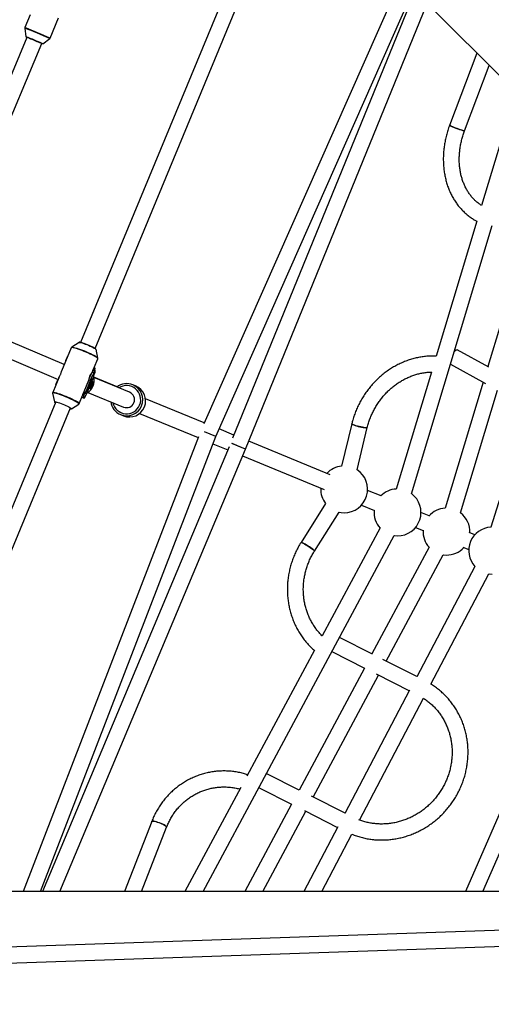
# Model space of a CAD drawing. Units: millimetres. Extents: x -4100 to 4100, y -4100 to 4100.
# Drawn here: x -1466 to -993, y -44 to 943 of the extents above; entities that cross this region are included whole.
import ezdxf

# ---------------------------------------------------------------- set-up
doc = ezdxf.new("R2010")
doc.units = ezdxf.units.MM

msp = doc.modelspace()

# ---------------------------------------------------------------- linework, layer by layer
at = {"color": 7, "linetype": 'Continuous', "lineweight": 25}
for p, q in [((-1261.97, 1164.39), (-331.63, 234.05)), ((-1214.93, 1078.37), (-1404.91, 619.72)), ((-1390.13, 613.59), (-1200.15, 1072.24)), ((-1083.01, 985.43), (-1281.11, 538.09)), ((-1269.21, 525.45), (-1070.88, 973.3)), ((-1069.36, 971.78), (-1252.22, 523.7)), ((-1239.41, 512.72), (-1057.09, 959.51)), ((-1455.14, 948.23), (-1460.51, 935.39)), ((-1435.32, 924.86), (-1426.86, 945.11)), ((-1460.58, 934.87), (-1459.45, 926.25)), ((-1458.48, 925.6), (-1564.01, 673.21)), ((-1549.25, 667.04), (-1443.72, 919.43)), ((-1442.58, 919.19), (-1435.64, 924.44)), ((-1007.53, 909.95), (-1034.7, 837.38)), ((-1019.72, 831.77), (-995.1, 897.52)), ((-968.41, 870.83), (-1002.64, 757.06)), ((-1007.37, 741.34), (-1048.13, 605.85)), ((-1072.89, 468), (-991.97, 736.99)), ((-958.3, 721.38), (-996.28, 595.41)), ((-1421.07, 597.43), (-1559.49, 656.03)), ((-1565.72, 641.29), (-1427.19, 582.64)), ((-1414.07, 614.33), (-1423.77, 590.9)), ((-1406.14, 619.77), (-1413.61, 614.87)), ((-1387.4, 604.01), (-1389.22, 612.76)), ((-995.5, 594.98), (-1027.15, 612.35)), ((-1419.5, 601.57), (-1418.21, 604.7)), ((-1417.88, 605.42), (-1419.18, 602.3)), ((-1418.21, 604.7), (-1417.88, 605.42)), ((-1417.78, 605.37), (-1417.88, 605.42)), ((-1391.09, 594.55), (-1387.46, 603.31)), ((-1419.18, 602.3), (-1419.5, 601.57)), ((-1419.5, 601.57), (-1419.46, 601.31)), ((-1419.07, 602.25), (-1419.18, 602.3)), ((-1392.41, 591.44), (-1391.12, 594.56)), ((-1392.27, 591.38), (-1390.98, 594.51)), ((-1390.38, 593.41), (-1391.67, 590.29)), ((-1390.98, 594.51), (-1391.12, 594.56)), ((-1390.98, 594.51), (-1390.38, 593.41)), ((-1390.02, 591.11), (-1390.38, 593.41)), ((-1033.85, 597.78), (-998.6, 578.43)), ((-1426.61, 584.04), (-1432.66, 569.44)), ((-1393.5, 588.71), (-1392.42, 591.33)), ((-1391.51, 589.22), (-1393.04, 589.84)), ((-1392.42, 591.33), (-1392.41, 591.44)), ((-1392.27, 591.38), (-1392.41, 591.44)), ((-1391.67, 590.29), (-1392.27, 591.38)), ((-1391.67, 590.29), (-1391.51, 589.22)), ((-1368.19, 575.04), (-1391.57, 584.94)), ((-1355.53, 569.65), (-1391.43, 584.38)), ((-1052.91, 589.96), (-1088.21, 472.61)), ((-1429.47, 577.52), (-1428.17, 580.64)), ((-1429.14, 578.24), (-1429.47, 577.52)), ((-1429.47, 577.52), (-1429.42, 577.25)), ((-1427.85, 581.36), (-1429.14, 578.24)), ((-1429.03, 578.19), (-1429.14, 578.24)), ((-1428.17, 580.64), (-1427.85, 581.36)), ((-1427.74, 581.32), (-1427.85, 581.36)), ((-1401.05, 570.49), (-1396.36, 581.82)), ((-1349.49, 575.99), (-1352.32, 577.14)), ((-1001.01, 579.75), (-1039.13, 453.32)), ((-1432.72, 568.73), (-1430.9, 559.98)), ((-1406.05, 558.42), (-1402.39, 567.27)), ((-1403.45, 564.71), (-1401.22, 563.81)), ((-1402.39, 567.27), (-1402.37, 567.38)), ((-1402.37, 567.38), (-1401.08, 570.5)), ((-1402.24, 567.33), (-1402.37, 567.38)), ((-1402.24, 567.33), (-1400.94, 570.45)), ((-1401.63, 566.23), (-1402.24, 567.33)), ((-1400.34, 569.35), (-1401.63, 566.23)), ((-1401.63, 566.23), (-1401.28, 563.93)), ((-1400.94, 570.45), (-1401.08, 570.5)), ((-1400.94, 570.45), (-1400.34, 569.35)), ((-1400.18, 568.29), (-1400.34, 569.35)), ((-1397.5, 569.57), (-1361.6, 554.85)), ((-1280.72, 538.98), (-1339.64, 563.14)), ((-1023.81, 448.7), (-986.67, 571.88)), ((-1429.61, 560.07), (-1621.2, 97.53)), ((-1606.33, 91.62), (-1414.83, 553.95)), ((-1413.98, 552.97), (-1406.51, 557.87)), ((-955.78, 555.06), (-993.19, 434.38)), ((-1364.57, 547.26), (-1361.75, 546.1)), ((-1345.71, 548.33), (-1286.84, 524.19)), ((-1132.74, 538.17), (-1143.05, 495.54)), ((-1127.5, 491.78), (-1117.19, 534.41)), ((-1286.5, 525.07), (-1462.19, 69)), ((-1445.05, 69), (-1269.21, 525.45)), ((-1269.21, 525.45), (-1280.36, 530.07)), ((-1270.62, 526.04), (-1280.36, 530.07)), ((-1269.21, 525.45), (-1270.62, 526.04)), ((-1250.96, 526.77), (-1265.91, 532.9)), ((-1255.8, 515.03), (-1442.91, 69)), ((-1272.04, 518.12), (-1257.07, 511.99)), ((-1239.41, 512.72), (-1253.1, 518.39)), ((-1239.41, 512.72), (-1246.02, 515.46)), ((-1154.33, 486.8), (-1236.16, 520.7)), ((-1425.56, 69), (-1239.41, 512.72)), ((-1242.27, 505.91), (-1160.45, 472.02)), ((-1103.4, 465.71), (-1116.95, 471.32)), ((-1158.96, 458.07), (-1183.67, 419.06)), ((-1123.07, 456.53), (-1110.13, 451.17)), ((-1170.16, 410.5), (-1145.44, 449.51)), ((-1055.19, 445.73), (-1063.4, 449.14)), ((-1281.9, 69), (-1090.27, 426)), ((-1104.37, 433.57), (-1162.45, 325.37)), ((-1068.9, 434.1), (-1061.31, 430.95)), ((-1009.43, 426.78), (-1015.17, 429.16)), ((-1055.3, 414.21), (-1112.57, 307.25)), ((-1098.28, 300.05), (-1041.2, 406.66)), ((-1021.29, 414.37), (-1015.56, 412)), ((-1009.43, 395.11), (-1067.64, 284.34)), ((-1053.39, 277.06), (-995.26, 387.67)), ((-1111.93, 306.93), (-1145.19, 323.69)), ((-1170.19, 310.94), (-1238, 184.62)), ((-1152.76, 309.58), (-1119.87, 293.01)), ((-1067.52, 284.56), (-1101.74, 301.8)), ((-1120.13, 293.14), (-1185.67, 170.74)), ((-1108.39, 287.23), (-1074.97, 270.39)), ((-1171.37, 163.54), (-1105.83, 285.94)), ((-928.03, 277.39), (-1018.83, 69)), ((-1074.74, 270.83), (-1139.66, 147.28)), ((-1125.06, 140.66), (-1060.87, 262.83)), ((-1185.58, 170.7), (-1217.82, 186.94)), ((-1001.38, 69), (-950.37, 186.07)), ((-1244.02, 173.39), (-1300.06, 69)), ((-1225.02, 172.65), (-1225.33, 172.95)), ((-1225.02, 172.65), (-1193.22, 156.63)), ((-1139.54, 147.5), (-1173.33, 164.52)), ((-1193.22, 156.63), (-1240.14, 69)), ((-1221.99, 69), (-1178.93, 149.43)), ((-1180.28, 150.11), (-1146.99, 133.34)), ((-1333.35, 139.35), (-1360.77, 69)), ((-1343.6, 69), (-1318.44, 133.54)), ((-1146.76, 133.77), (-1180.8, 69)), ((-1162.72, 69), (-1132.56, 126.39)), ((-400, 69), (-1715.69, 69)), ((-141.14, 58.54), (-1529.33, 11.46)), ((-1531.53, -4.62), (-132.36, 42.83))]:
    msp.add_line(p, q, dxfattribs=at)
at = {"color": 8, "linetype": 'Continuous', "lineweight": 25}
for p, q in [((-1460.54, 934.87), (-1460.58, 934.87)), ((-1459.12, 925.85), (-1459.15, 925.85)), ((-1401.28, 563.93), (-1403.41, 564.79)), ((-1406.04, 558.53), (-1406.05, 558.42))]:
    msp.add_line(p, q, dxfattribs=at)
at = {"color": 7, "linetype": 'Continuous', "lineweight": 25, "flags": 128}
for points in [[(-1443.74, 919.38), (-1443.65, 919.34), (-1443.2, 919.17), (-1443.07, 919.14), (-1443.27, 919.24), (-1443.8, 919.47), (-1444.62, 919.83), (-1445.71, 920.3), (-1447.02, 920.85), (-1448.49, 921.48), (-1450.08, 922.14), (-1451.7, 922.82), (-1453.31, 923.49), (-1454.82, 924.12), (-1456.18, 924.67), (-1457.33, 925.14), (-1458.23, 925.51), (-1458.83, 925.74), (-1459.12, 925.85), (-1459.12, 925.85)], [(-1458.93, 925.77), (-1458.88, 925.73), (-1458.5, 925.56), (-1458.5, 925.56)], [(-1443.74, 919.38), (-1443.59, 919.33), (-1443.29, 919.22), (-1443.33, 919.25), (-1443.72, 919.43), (-1444.42, 919.74), (-1445.42, 920.17), (-1446.67, 920.7), (-1448.11, 921.31), (-1449.68, 921.98), (-1451.32, 922.66), (-1452.94, 923.34), (-1454.49, 923.98), (-1455.89, 924.55), (-1457.08, 925.04), (-1458, 925.41), (-1458.63, 925.66), (-1458.93, 925.77), (-1458.93, 925.77)], [(-1019.72, 831.77), (-1019.72, 831.77), (-1019.92, 831.76), (-1020.47, 831.88), (-1021.33, 832.13), (-1022.47, 832.49), (-1023.83, 832.95), (-1025.35, 833.49), (-1026.95, 834.07), (-1028.57, 834.68), (-1030.12, 835.29), (-1031.54, 835.86), (-1032.75, 836.37), (-1033.7, 836.8), (-1034.36, 837.12), (-1034.67, 837.33), (-1034.7, 837.38)], [(-1413.61, 614.87), (-1413.59, 614.88), (-1413.56, 614.9)], [(-1389.21, 612.74), (-1389.22, 612.75), (-1389.41, 613.05), (-1389.93, 613.46), (-1390.75, 613.98), (-1391.83, 614.59), (-1393.14, 615.25), (-1394.62, 615.96), (-1396.23, 616.67), (-1397.89, 617.36), (-1399.54, 618.01), (-1401.12, 618.59), (-1402.57, 619.08), (-1403.84, 619.46), (-1404.87, 619.71), (-1405.62, 619.82), (-1406.07, 619.8), (-1406.14, 619.77)], [(-1406.04, 619.59), (-1406.02, 619.62), (-1405.72, 619.71), (-1405.09, 619.65), (-1404.16, 619.45), (-1402.96, 619.12), (-1401.55, 618.66), (-1399.98, 618.1), (-1398.32, 617.46), (-1396.64, 616.77), (-1395, 616.05), (-1393.47, 615.33), (-1392.12, 614.65), (-1391, 614.03), (-1390.15, 613.49), (-1389.61, 613.07), (-1389.41, 612.77)], [(-1030.04, 610.43), (-1029.61, 610.92), (-1028.78, 611.73), (-1028.06, 612.24), (-1027.47, 612.42), (-1027.15, 612.35)], [(-1401.28, 563.93), (-1401.17, 563.8), (-1400.92, 564.01), (-1400.54, 564.56), (-1400.04, 565.42), (-1399.43, 566.58), (-1398.73, 568.01), (-1397.95, 569.67), (-1397.12, 571.53), (-1396.25, 573.53), (-1395.37, 575.64), (-1394.49, 577.79), (-1393.64, 579.93), (-1392.84, 582.01), (-1392.11, 583.98), (-1391.47, 585.8), (-1390.93, 587.41), (-1390.51, 588.77), (-1390.21, 589.86), (-1390.05, 590.65), (-1390.02, 591.11)], [(-1393.14, 583.58), (-1393.24, 583.61), (-1393.47, 583.31), (-1393.81, 582.7), (-1394.26, 581.81), (-1394.78, 580.69), (-1395.34, 579.4), (-1395.93, 578.01), (-1396.5, 576.59), (-1397.02, 575.22), (-1397.47, 573.97), (-1397.82, 572.92), (-1398.06, 572.11), (-1398.16, 571.6), (-1398.13, 571.4), (-1397.97, 571.54), (-1397.68, 572), (-1397.28, 572.75), (-1396.8, 573.76), (-1396.25, 574.98), (-1395.67, 576.33), (-1395.09, 577.75), (-1394.54, 579.15), (-1394.05, 580.47), (-1393.65, 581.62), (-1393.35, 582.56), (-1393.18, 583.22), (-1393.14, 583.58)], [(-1430.9, 559.98), (-1430.9, 559.99), (-1430.78, 560.15), (-1430.33, 560.18), (-1429.57, 560.06), (-1428.54, 559.81), (-1427.28, 559.43), (-1425.83, 558.95), (-1424.25, 558.37), (-1422.59, 557.72), (-1420.93, 557.02), (-1419.33, 556.31), (-1417.84, 555.61), (-1416.54, 554.94), (-1415.45, 554.33), (-1414.64, 553.81), (-1414.12, 553.4), (-1413.92, 553.1), (-1413.92, 553.1)], [(-1413.92, 553.1), (-1414.05, 552.94), (-1414.5, 552.92), (-1415.21, 553.03)], [(-1132.05, 537.51), (-1132.58, 537.86), (-1132.75, 538.14), (-1132.74, 538.17)], [(-1132.74, 538.17), (-1132.71, 538.01), (-1132.36, 537.7), (-1131.67, 537.31), (-1130.66, 536.88), (-1129.38, 536.42), (-1127.9, 535.95), (-1126.29, 535.5), (-1124.61, 535.09), (-1122.95, 534.73), (-1121.38, 534.45), (-1119.98, 534.25), (-1118.81, 534.15), (-1117.93, 534.15), (-1117.38, 534.24), (-1117.19, 534.41)], [(-1117.19, 534.41), (-1117.24, 534.33), (-1117.61, 534.18), (-1118.33, 534.13), (-1119.36, 534.19), (-1120.65, 534.34), (-1122.15, 534.58), (-1123.77, 534.9), (-1125.45, 535.29), (-1127.11, 535.72), (-1128.67, 536.18), (-1130.05, 536.65), (-1131.2, 537.1), (-1132.05, 537.51)], [(-1246.02, 515.46), (-1247.31, 515.99), (-1248.58, 516.52), (-1249.8, 517.02), (-1250.93, 517.49), (-1251.93, 517.91), (-1252.78, 518.26), (-1253.1, 518.39)], [(-1145.49, 449.43), (-1143.31, 449.06), (-1140.42, 448.88)], [(-1090.3, 425.95), (-1089.79, 425.88), (-1086.9, 425.7)], [(-1183.67, 419.06), (-1183.54, 419.1), (-1183.1, 419)], [(-1170.16, 410.5), (-1170.15, 410.55), (-1170.32, 410.85), (-1170.81, 411.32), (-1171.58, 411.96), (-1172.61, 412.73), (-1173.83, 413.6), (-1175.2, 414.52), (-1176.64, 415.46), (-1178.1, 416.36), (-1179.51, 417.19), (-1180.79, 417.9), (-1181.89, 418.47), (-1182.76, 418.87), (-1183.36, 419.08), (-1183.65, 419.08), (-1183.67, 419.06)], [(-1183.1, 419), (-1182.36, 418.69), (-1181.37, 418.21), (-1180.17, 417.56), (-1178.82, 416.78), (-1177.38, 415.91), (-1175.91, 414.99), (-1174.5, 414.06), (-1173.19, 413.16), (-1172.07, 412.33), (-1171.16, 411.62), (-1170.53, 411.06), (-1170.2, 410.68), (-1170.15, 410.5)], [(-1041.21, 406.63), (-1040.72, 406.56), (-1037.83, 406.39)], [(-995.28, 387.65), (-994.97, 387.61), (-992.08, 387.43)], [(-1218.59, 186.93), (-1218.17, 187.01), (-1217.82, 186.94)], [(-1225.33, 172.95), (-1225.55, 173.61), (-1225.58, 173.91)], [(-1333.35, 139.35), (-1333.19, 139.51), (-1332.67, 139.62), (-1331.84, 139.58), (-1330.73, 139.39), (-1329.39, 139.07), (-1327.89, 138.62), (-1326.3, 138.07), (-1324.68, 137.45), (-1323.13, 136.78), (-1321.7, 136.09), (-1320.47, 135.42), (-1319.49, 134.8), (-1318.81, 134.25), (-1318.47, 133.81), (-1318.44, 133.54)], [(-1332.97, 139.59), (-1333.32, 139.41), (-1333.35, 139.35)], [(-1318.44, 133.54), (-1318.43, 133.64), (-1318.6, 134.02), (-1319.11, 134.51), (-1319.95, 135.1), (-1321.06, 135.75), (-1322.39, 136.43), (-1323.89, 137.12), (-1325.49, 137.77), (-1327.1, 138.36), (-1328.66, 138.86), (-1330.08, 139.25), (-1331.32, 139.51), (-1332.29, 139.62), (-1332.97, 139.59)]]:
    msp.add_lwpolyline(points, dxfattribs=at)
at = {"color": 8, "linetype": 'Continuous', "lineweight": 25, "flags": 128}
for points in [[(-1387.46, 603.31), (-1387.45, 603.42), (-1387.66, 603.77), (-1388.19, 604.25), (-1389.03, 604.84), (-1390.16, 605.53), (-1391.55, 606.29), (-1393.16, 607.13), (-1394.97, 608), (-1396.91, 608.89), (-1398.96, 609.78), (-1401.04, 610.65), (-1403.12, 611.47), (-1405.14, 612.23), (-1407.06, 612.9), (-1408.82, 613.47), (-1410.38, 613.93), (-1411.7, 614.26), (-1412.75, 614.46), (-1413.51, 614.52), (-1413.96, 614.44), (-1414.07, 614.33)], [(-1413.56, 614.9), (-1413.15, 614.97), (-1412.4, 614.91), (-1411.36, 614.71), (-1410.05, 614.39), (-1408.51, 613.93), (-1406.77, 613.37), (-1404.88, 612.7), (-1402.88, 611.95), (-1400.83, 611.14), (-1398.77, 610.29), (-1396.75, 609.4), (-1394.82, 608.52), (-1393.04, 607.66), (-1391.44, 606.84), (-1390.07, 606.08), (-1388.95, 605.4), (-1388.12, 604.82), (-1387.6, 604.34), (-1387.39, 604)], [(-1406.51, 557.87), (-1406.41, 558.08), (-1406.62, 558.43), (-1407.14, 558.9), (-1407.97, 559.48), (-1409.09, 560.16), (-1410.46, 560.92), (-1412.06, 561.74), (-1413.84, 562.6), (-1415.77, 563.49), (-1417.79, 564.37), (-1419.85, 565.22), (-1421.9, 566.04), (-1423.9, 566.78), (-1425.79, 567.45), (-1427.53, 568.01), (-1429.07, 568.47), (-1430.38, 568.79), (-1431.42, 568.99), (-1432.17, 569.05), (-1432.61, 568.97), (-1432.73, 568.75), (-1432.72, 568.73)], [(-1432.66, 569.43), (-1432.55, 569.55), (-1432.11, 569.63), (-1431.35, 569.57), (-1430.29, 569.37), (-1428.97, 569.04), (-1427.41, 568.58), (-1425.65, 568.01), (-1423.74, 567.34), (-1421.72, 566.58), (-1419.64, 565.76), (-1417.55, 564.89), (-1415.51, 564), (-1413.56, 563.11), (-1411.76, 562.24), (-1410.14, 561.4), (-1408.75, 560.64), (-1407.62, 559.95), (-1406.78, 559.36), (-1406.25, 558.88), (-1406.04, 558.53)]]:
    msp.add_lwpolyline(points, dxfattribs=at)
at = {"color": 7, "linetype": 'Continuous', "lineweight": 25}
msp.add_circle((0, 0), 4100, dxfattribs=at)
for centre, radius, start, end in [((0, 0), 4100, 135, 315), ((-1455.16, 933.57), 8.69, 242.6821, 247.37969), ((-1031.93, 840.75), 4.36, 230.5777, 252.22241), ((-1000.34, 907.56), 78.23, 245.11346, 255.66011), ((-1236.8, 512.88), 172.52, 153.73419, 161.26555), ((-1405.12, 581.34), 14.02, 337.91195, 16.20318), ((-1405.12, 581.34), 14.02, 299.63222, 337.9301), ((-1358.42, 562.24), 16.11, 67.72897, 128.09515), ((-1355.65, 561.05), 16.15, 247.79835, 67.60928), ((-1358.58, 562.26), 8, 247.80035, 67.60728), ((-1428, 562.43), 3.84, 222.73674, 238.68844), ((-1429.37, 560.54), 1.43, 200.37626, 245.67184), ((-1414.67, 554.3), 1.28, 246.61765, 297.33373), ((-1358.45, 562.16), 16.11, 187.31072, 247.68043), ((-1140.42, 472.38), 23.5, 96.30869, 137.59653), ((-1140.42, 472.38), 23.5, 270, 56.50309), ((-1140.42, 472.38), 23.5, 177.40214, 217.7429), ((-1086.9, 449.2), 23.5, 93.16132, 135.15499), ((-1086.9, 449.2), 23.5, 270, 53.35571), ((-1086.9, 449.2), 23.5, 174.99774, 221.87203), ((-1037.83, 429.89), 23.5, 93.12564, 138.34684), ((-1037.83, 429.89), 23.5, 357.40874, 53.32003), ((-1037.83, 429.89), 23.5, 176.64132, 221.92991), ((-992.08, 410.93), 23.5, 92.67523, 222.38219), ((-1037.83, 429.89), 23.5, 270, 317.60314)]:
    msp.add_arc(centre, radius, start, end, dxfattribs=at)
at = {"color": 8, "linetype": 'Continuous', "lineweight": 25}
for centre, radius, start, end in [((-1699.39, 329.23), 651.03, 66.10173, 68.47738), ((-1693.89, 341.84), 637.78, 66.08257, 68.53529), ((-1606.56, 550.7), 403.34, 66.00984, 68.60808), ((-1358.56, 562.25), 14.14, 192.165, 123.24263), ((-1358.47, 562.21), 16.15, 247.79835, 67.60928)]:
    msp.add_arc(centre, radius, start, end, dxfattribs=at)
at = {"color": 7, "linetype": 'Continuous', "lineweight": 25}
for points, knots in [([(-1460.49, 935.39), (-1460.51, 935.36), (-1460.59, 935.22), (-1460.61, 935), (-1460.57, 934.85), (-1460.56, 934.8)], [0, 0, 0, 0, 0.199992, 0.773445, 1, 1, 1, 1]), ([(-1435.66, 924.45), (-1435.63, 924.47), (-1435.5, 924.55), (-1435.37, 924.7), (-1435.34, 924.84), (-1435.33, 924.87)], [0, 0, 0, 0, 0.198943, 0.858017, 1, 1, 1, 1]), ([(-1034.7, 837.38), (-1035.02, 836.51), (-1035.92, 834.04), (-1037.22, 829.89), (-1038.51, 824.95), (-1039.54, 819.96), (-1040.31, 814.96), (-1040.8, 809.95), (-1041.03, 804.97), (-1040.98, 800.02), (-1040.66, 795.13), (-1040.07, 790.32), (-1039.21, 785.61), (-1038.08, 781), (-1036.68, 776.53), (-1035.03, 772.22), (-1033.13, 768.07), (-1030.98, 764.1), (-1028.6, 760.34), (-1026, 756.79), (-1023.18, 753.47), (-1020.16, 750.4), (-1016.95, 747.58), (-1013.56, 745.03), (-1010.37, 742.94), (-1008.25, 741.82), (-1007.37, 741.36)], [0, 0, 0, 0, 0.023398, 0.06671, 0.110035, 0.153366, 0.196702, 0.240041, 0.283381, 0.326717, 0.370044, 0.413355, 0.456641, 0.49989, 0.543092, 0.586232, 0.629296, 0.672272, 0.715147, 0.757911, 0.800557, 0.843085, 0.885498, 0.927806, 0.970024, 1, 1, 1, 1]), ([(-1002.64, 757.06), (-1003.47, 757.6), (-1005.3, 758.77), (-1007.93, 760.91), (-1010.55, 763.4), (-1012.99, 766.14), (-1015.22, 769.11), (-1017.24, 772.3), (-1019.04, 775.68), (-1020.62, 779.25), (-1021.97, 782.99), (-1023.08, 786.87), (-1023.94, 790.89), (-1024.56, 795.03), (-1024.92, 799.26), (-1025.04, 803.57), (-1024.9, 807.94), (-1024.5, 812.34), (-1023.86, 816.76), (-1022.96, 821.18), (-1021.81, 825.57), (-1020.7, 829.1), (-1019.94, 831.15), (-1019.72, 831.77)], [0, 0, 0, 0, 0.042379, 0.093139, 0.143704, 0.194032, 0.244104, 0.293924, 0.343512, 0.392896, 0.442109, 0.491182, 0.540145, 0.589025, 0.637842, 0.686617, 0.735361, 0.784085, 0.832796, 0.8815, 0.930198, 0.978892, 1, 1, 1, 1]), ([(-1413.44, 614.95), (-1413.48, 614.93), (-1413.65, 614.88), (-1413.94, 614.65), (-1414.02, 614.38), (-1414.04, 614.3)], [0, 0, 0, 0, 0.1822437, 0.754029, 1, 1, 1, 1]), ([(-1387.49, 603.33), (-1387.44, 603.43), (-1387.35, 603.64), (-1387.37, 603.84), (-1387.38, 603.94)], [0, 0, 0, 0, 0.506456, 1, 1, 1, 1]), ([(-1048.13, 605.86), (-1049.29, 605.92), (-1052.03, 606.04), (-1056.36, 605.87), (-1061.09, 605.42), (-1065.82, 604.65), (-1070.52, 603.58), (-1075.17, 602.2), (-1079.77, 600.53), (-1084.28, 598.57), (-1088.7, 596.33), (-1093, 593.82), (-1097.17, 591.04), (-1101.19, 588.01), (-1105.05, 584.73), (-1108.74, 581.23), (-1112.23, 577.51), (-1115.51, 573.59), (-1118.58, 569.48), (-1121.42, 565.2), (-1124.02, 560.76), (-1126.37, 556.19), (-1128.46, 551.5), (-1130.28, 546.7), (-1131.7, 542.25), (-1132.43, 539.39), (-1132.74, 538.17)], [0, 0, 0, 0, 0.031504, 0.073762, 0.116064, 0.158411, 0.200803, 0.243238, 0.285715, 0.328231, 0.370783, 0.413366, 0.455978, 0.498616, 0.541275, 0.583953, 0.626646, 0.669352, 0.71207, 0.754796, 0.797529, 0.840268, 0.883009, 0.925752, 0.968494, 1, 1, 1, 1]), ([(-1426.6, 584.04), (-1426.6, 584.06), (-1426.56, 584.19), (-1426.25, 584.74), (-1425.74, 585.65), (-1425.15, 586.8), (-1424.62, 588.01), (-1424.22, 589.16), (-1423.96, 590.11), (-1423.81, 590.76), (-1423.78, 590.85), (-1423.76, 590.89)], [0, 0, 0, 0, 0.030017, 0.154569, 0.281803, 0.411256, 0.537671, 0.660472, 0.784732, 0.913167, 1, 1, 1, 1]), ([(-1396.4, 581.8), (-1396.41, 581.83), (-1396.41, 581.89), (-1396.41, 582.05), (-1396.4, 582.16), (-1396.38, 582.42), (-1396.37, 582.57), (-1396.33, 582.91), (-1396.3, 583.1), (-1396.24, 583.5), (-1396.2, 583.71), (-1396.1, 584.16), (-1396.05, 584.4), (-1395.92, 584.87), (-1395.84, 585.12), (-1395.68, 585.6), (-1395.59, 585.84), (-1395.4, 586.31), (-1395.29, 586.54), (-1395.07, 586.98), (-1394.96, 587.19), (-1394.61, 587.77), (-1394.38, 588.1), (-1394.07, 588.49), (-1393.97, 588.6), (-1393.79, 588.78), (-1393.72, 588.86), (-1393.59, 588.96), (-1393.54, 588.99), (-1393.46, 589), (-1393.44, 588.99), (-1393.43, 588.93), (-1393.44, 588.88), (-1393.5, 588.73), (-1393.54, 588.64), (-1393.65, 588.42), (-1393.72, 588.29), (-1393.88, 588), (-1393.97, 587.84), (-1394.16, 587.49), (-1394.27, 587.3), (-1394.48, 586.9), (-1394.59, 586.69), (-1394.81, 586.25), (-1394.92, 586.02), (-1395.14, 585.56), (-1395.24, 585.32), (-1395.44, 584.85), (-1395.53, 584.62), (-1395.7, 584.16), (-1395.77, 583.93), (-1395.91, 583.51), (-1395.97, 583.3), (-1396.08, 582.93), (-1396.12, 582.75), (-1396.2, 582.44), (-1396.23, 582.3), (-1396.29, 582.07), (-1396.31, 581.98), (-1396.35, 581.84), (-1396.37, 581.8), (-1396.39, 581.76), (-1396.4, 581.77), (-1396.4, 581.8)], [0, 0, 0, 0, 0.03125, 0.03125, 0.0625, 0.0625, 0.09375, 0.09375, 0.125, 0.125, 0.15625, 0.15625, 0.1875, 0.1875, 0.21875, 0.21875, 0.25, 0.25, 0.28125, 0.28125, 0.3125, 0.3125, 0.375, 0.375, 0.40625, 0.40625, 0.4375, 0.4375, 0.46875, 0.46875, 0.5, 0.5, 0.53125, 0.53125, 0.5625, 0.5625, 0.59375, 0.59375, 0.625, 0.625, 0.65625, 0.65625, 0.6875, 0.6875, 0.71875, 0.71875, 0.75, 0.75, 0.78125, 0.78125, 0.8125, 0.8125, 0.84375, 0.84375, 0.875, 0.875, 0.90625, 0.90625, 0.9375, 0.9375, 0.96875, 0.96875, 1, 1, 1, 1]), ([(-1117.19, 534.41), (-1117.01, 535.15), (-1116.45, 537.36), (-1115.32, 540.99), (-1113.72, 545.27), (-1111.86, 549.45), (-1109.74, 553.52), (-1107.39, 557.45), (-1104.81, 561.23), (-1102.01, 564.83), (-1099.02, 568.25), (-1095.83, 571.47), (-1092.47, 574.47), (-1088.95, 577.24), (-1085.29, 579.76), (-1081.51, 582.02), (-1077.62, 584.02), (-1073.65, 585.75), (-1069.61, 587.19), (-1065.51, 588.34), (-1061.38, 589.2), (-1057.24, 589.74), (-1054.3, 589.98), (-1052.76, 589.96), (-1052.58, 589.96)], [0, 0, 0, 0, 0.0244575, 0.0728463, 0.1212334, 0.1696081, 0.2179736, 0.2663327, 0.3146875, 0.3630405, 0.4113946, 0.459753, 0.5081197, 0.5564992, 0.6048968, 0.6533188, 0.7017723, 0.7502654, 0.7988072, 0.8474072, 0.8960753, 0.9448211, 0.9936534, 1, 1, 1, 1]), ([(-1393.98, 576.83), (-1393.88, 577.07), (-1393.79, 577.31), (-1393.64, 577.78), (-1393.57, 578.02), (-1393.45, 578.49), (-1393.4, 578.71), (-1393.32, 579.13), (-1393.29, 579.33), (-1393.24, 579.7), (-1393.23, 579.87), (-1393.21, 580.17), (-1393.2, 580.3), (-1393.21, 580.51), (-1393.21, 580.59), (-1393.23, 580.71), (-1393.25, 580.74), (-1393.28, 580.76), (-1393.3, 580.74), (-1393.34, 580.65), (-1393.36, 580.57), (-1393.42, 580.38), (-1393.45, 580.27), (-1393.52, 579.99), (-1393.56, 579.83), (-1393.65, 579.48), (-1393.7, 579.29), (-1393.81, 578.88), (-1393.88, 578.66), (-1394.02, 578.21), (-1394.1, 577.98), (-1394.27, 577.51), (-1394.36, 577.26), (-1394.55, 576.79), (-1394.65, 576.56), (-1394.86, 576.09), (-1394.97, 575.87), (-1395.18, 575.45), (-1395.29, 575.25), (-1395.49, 574.88), (-1395.58, 574.7), (-1395.76, 574.39), (-1395.85, 574.25), (-1395.99, 574), (-1396.05, 573.89), (-1396.14, 573.72), (-1396.18, 573.65), (-1396.21, 573.56), (-1396.21, 573.53), (-1396.18, 573.51), (-1396.15, 573.53), (-1396.05, 573.6), (-1395.99, 573.65), (-1395.84, 573.8), (-1395.75, 573.9), (-1395.56, 574.13), (-1395.45, 574.26), (-1395.23, 574.55), (-1395.11, 574.72), (-1394.87, 575.08), (-1394.75, 575.27), (-1394.52, 575.68), (-1394.4, 575.9), (-1394.18, 576.36), (-1394.07, 576.59), (-1393.98, 576.83)], [0, 0, 0, 0, 0.03125, 0.03125, 0.0625, 0.0625, 0.09375, 0.09375, 0.125, 0.125, 0.15625, 0.15625, 0.1875, 0.1875, 0.21875, 0.21875, 0.25, 0.25, 0.28125, 0.28125, 0.3125, 0.3125, 0.34375, 0.34375, 0.375, 0.375, 0.40625, 0.40625, 0.4375, 0.4375, 0.46875, 0.46875, 0.5, 0.5, 0.53125, 0.53125, 0.5625, 0.5625, 0.59375, 0.59375, 0.625, 0.625, 0.65625, 0.65625, 0.6875, 0.6875, 0.71875, 0.71875, 0.75, 0.75, 0.78125, 0.78125, 0.8125, 0.8125, 0.84375, 0.84375, 0.875, 0.875, 0.90625, 0.90625, 0.9375, 0.9375, 0.96875, 0.96875, 1, 1, 1, 1]), ([(-1392.87, 576.38), (-1392.78, 576.62), (-1392.69, 576.86), (-1392.53, 577.33), (-1392.46, 577.57), (-1392.34, 578.03), (-1392.29, 578.25), (-1392.21, 578.68), (-1392.18, 578.88), (-1392.14, 579.25), (-1392.12, 579.42), (-1392.1, 579.72), (-1392.1, 579.84), (-1392.1, 580.06), (-1392.11, 580.14), (-1392.13, 580.26), (-1392.14, 580.29), (-1392.17, 580.3), (-1392.19, 580.28), (-1392.23, 580.19), (-1392.26, 580.12), (-1392.31, 579.93), (-1392.34, 579.81), (-1392.41, 579.54), (-1392.45, 579.38), (-1392.54, 579.03), (-1392.59, 578.84), (-1392.71, 578.43), (-1392.77, 578.21), (-1392.92, 577.76), (-1392.99, 577.53), (-1393.16, 577.05), (-1393.25, 576.81), (-1393.45, 576.34), (-1393.55, 576.1), (-1393.76, 575.64), (-1393.86, 575.42), (-1394.07, 575), (-1394.18, 574.8), (-1394.38, 574.42), (-1394.48, 574.25), (-1394.66, 573.94), (-1394.74, 573.79), (-1394.89, 573.55), (-1394.95, 573.44), (-1395.04, 573.26), (-1395.07, 573.2), (-1395.11, 573.1), (-1395.11, 573.08), (-1395.07, 573.06), (-1395.04, 573.08), (-1394.95, 573.15), (-1394.88, 573.2), (-1394.73, 573.35), (-1394.65, 573.44), (-1394.45, 573.67), (-1394.35, 573.8), (-1394.12, 574.1), (-1394, 574.27), (-1393.77, 574.63), (-1393.65, 574.82), (-1393.41, 575.23), (-1393.29, 575.45), (-1393.07, 575.9), (-1392.97, 576.14), (-1392.87, 576.38)], [0, 0, 0, 0, 0.03125, 0.03125, 0.0625, 0.0625, 0.09375, 0.09375, 0.125, 0.125, 0.15625, 0.15625, 0.1875, 0.1875, 0.21875, 0.21875, 0.25, 0.25, 0.28125, 0.28125, 0.3125, 0.3125, 0.34375, 0.34375, 0.375, 0.375, 0.40625, 0.40625, 0.4375, 0.4375, 0.46875, 0.46875, 0.5, 0.5, 0.53125, 0.53125, 0.5625, 0.5625, 0.59375, 0.59375, 0.625, 0.625, 0.65625, 0.65625, 0.6875, 0.6875, 0.71875, 0.71875, 0.75, 0.75, 0.78125, 0.78125, 0.8125, 0.8125, 0.84375, 0.84375, 0.875, 0.875, 0.90625, 0.90625, 0.9375, 0.9375, 0.96875, 0.96875, 1, 1, 1, 1]), ([(-1432.64, 569.4), (-1432.68, 569.3), (-1432.79, 569.06), (-1432.73, 568.84), (-1432.7, 568.72)], [0, 0, 0, 0, 0.423206, 1, 1, 1, 1]), ([(-1406.67, 557.8), (-1406.64, 557.81), (-1406.47, 557.87), (-1406.18, 558.09), (-1406.1, 558.36), (-1406.08, 558.45)], [0, 0, 0, 0, 0.1736272, 0.7469654, 1, 1, 1, 1]), ([(-1183.67, 419.06), (-1184.16, 418.27), (-1185.56, 416.02), (-1187.65, 412.2), (-1189.86, 407.57), (-1191.8, 402.82), (-1193.46, 397.96), (-1194.84, 393.01), (-1195.93, 388), (-1196.72, 382.93), (-1197.21, 377.84), (-1197.41, 372.74), (-1197.3, 367.64), (-1196.9, 362.57), (-1196.2, 357.56), (-1195.2, 352.61), (-1193.91, 347.74), (-1192.33, 342.98), (-1190.47, 338.35), (-1188.34, 333.86), (-1185.94, 329.52), (-1183.29, 325.37), (-1180.39, 321.4), (-1177.26, 317.63), (-1173.89, 314.12), (-1171.54, 311.84), (-1170.28, 310.82), (-1170.27, 310.8)], [0, 0, 0, 0, 0.023323, 0.065821, 0.108329, 0.150844, 0.193363, 0.235885, 0.278409, 0.320931, 0.363451, 0.405966, 0.448475, 0.490975, 0.533464, 0.575941, 0.618402, 0.660847, 0.703271, 0.745675, 0.788055, 0.830411, 0.87274, 0.915044, 0.957321, 0.999572, 1, 1, 1, 1]), ([(-1162.45, 325.37), (-1162.51, 325.42), (-1163.63, 326.45), (-1165.62, 328.67), (-1168.37, 332.01), (-1170.87, 335.59), (-1173.13, 339.34), (-1175.13, 343.26), (-1176.87, 347.33), (-1178.33, 351.53), (-1179.52, 355.84), (-1180.42, 360.25), (-1181.04, 364.72), (-1181.36, 369.24), (-1181.39, 373.78), (-1181.12, 378.34), (-1180.57, 382.88), (-1179.72, 387.38), (-1178.6, 391.82), (-1177.19, 396.19), (-1175.51, 400.46), (-1173.56, 404.61), (-1171.74, 407.94), (-1170.55, 409.87), (-1170.16, 410.5)], [0, 0, 0, 0, 0.003012, 0.052033, 0.101008, 0.149932, 0.198807, 0.247632, 0.296409, 0.345141, 0.393832, 0.442486, 0.491105, 0.539696, 0.58826, 0.636803, 0.685328, 0.733838, 0.782337, 0.830828, 0.879314, 0.927797, 0.97628, 1, 1, 1, 1]), ([(-1132.78, 126.47), (-1131.25, 125.88), (-1128.17, 124.7), (-1123.41, 123.3), (-1118.54, 122.17), (-1113.6, 121.35), (-1108.61, 120.84), (-1103.58, 120.64), (-1098.53, 120.75), (-1093.49, 121.17), (-1088.47, 121.9), (-1083.48, 122.94), (-1078.56, 124.28), (-1073.71, 125.92), (-1068.95, 127.85), (-1064.3, 130.06), (-1059.78, 132.56), (-1055.41, 135.32), (-1051.2, 138.34), (-1047.17, 141.61), (-1043.33, 145.11), (-1039.69, 148.83), (-1036.28, 152.76), (-1033.09, 156.89), (-1030.16, 161.19), (-1027.47, 165.65), (-1025.06, 170.26), (-1022.92, 175), (-1021.06, 179.85), (-1019.49, 184.79), (-1018.21, 189.81), (-1017.24, 194.88), (-1016.57, 199.99), (-1016.2, 205.12), (-1016.15, 210.25), (-1016.4, 215.36), (-1016.96, 220.42), (-1017.82, 225.43), (-1018.99, 230.36), (-1020.45, 235.2), (-1022.2, 239.93), (-1024.24, 244.52), (-1026.56, 248.97), (-1029.14, 253.25), (-1031.98, 257.35), (-1035.07, 261.26), (-1038.4, 264.96), (-1041.95, 268.43), (-1045.71, 271.67), (-1049.64, 274.66), (-1052.4, 276.43), (-1053.77, 277.31)], [0, 0, 0, 0, 0.020117, 0.040469, 0.060826, 0.081189, 0.101559, 0.121937, 0.142322, 0.162715, 0.183117, 0.203526, 0.223944, 0.24437, 0.264803, 0.285243, 0.30569, 0.326143, 0.346601, 0.367064, 0.387531, 0.408002, 0.428475, 0.44895, 0.469427, 0.489905, 0.510383, 0.53086, 0.551336, 0.571809, 0.59228, 0.612746, 0.633209, 0.653667, 0.674118, 0.694564, 0.715002, 0.735433, 0.755855, 0.77627, 0.796676, 0.817073, 0.837461, 0.857842, 0.878214, 0.89858, 0.918939, 0.939293, 0.959643, 0.979989, 1, 1, 1, 1]), ([(-1061.16, 263.03), (-1060.15, 262.37), (-1057.91, 260.89), (-1054.65, 258.3), (-1051.38, 255.33), (-1048.32, 252.12), (-1045.49, 248.69), (-1042.91, 245.07), (-1040.58, 241.26), (-1038.52, 237.29), (-1036.74, 233.18), (-1035.23, 228.93), (-1034.02, 224.58), (-1033.11, 220.14), (-1032.49, 215.62), (-1032.18, 211.07), (-1032.17, 206.48), (-1032.46, 201.89), (-1033.05, 197.31), (-1033.95, 192.77), (-1035.14, 188.28), (-1036.62, 183.86), (-1038.38, 179.55), (-1040.42, 175.35), (-1042.72, 171.28), (-1045.28, 167.36), (-1048.08, 163.62), (-1051.11, 160.06), (-1054.35, 156.7), (-1057.8, 153.56), (-1061.44, 150.66), (-1065.25, 148), (-1069.21, 145.59), (-1073.3, 143.46), (-1077.52, 141.6), (-1081.82, 140.02), (-1086.21, 138.74), (-1090.66, 137.76), (-1095.14, 137.08), (-1099.65, 136.71), (-1104.15, 136.65), (-1108.63, 136.89), (-1113.07, 137.44), (-1117.45, 138.3), (-1121.66, 139.42), (-1124.36, 140.4), (-1125.66, 140.87)], [0, 0, 0, 0, 0.018859, 0.041842, 0.064827, 0.087809, 0.110785, 0.133753, 0.156711, 0.179657, 0.202589, 0.225505, 0.248406, 0.271292, 0.294162, 0.317017, 0.339858, 0.362686, 0.385501, 0.408306, 0.431101, 0.453887, 0.476666, 0.499438, 0.522206, 0.544971, 0.567733, 0.590494, 0.613255, 0.636016, 0.65878, 0.681548, 0.70432, 0.727099, 0.749886, 0.772681, 0.795488, 0.818306, 0.841138, 0.863984, 0.886845, 0.909722, 0.932616, 0.955526, 0.978452, 1, 1, 1, 1]), ([(-1237.19, 186.12), (-1238.6, 186.55), (-1241.58, 187.48), (-1246.23, 188.52), (-1251.1, 189.31), (-1256, 189.78), (-1260.91, 189.94), (-1265.82, 189.79), (-1270.71, 189.32), (-1275.55, 188.53), (-1280.33, 187.44), (-1285.03, 186.04), (-1289.63, 184.34), (-1294.12, 182.34), (-1298.47, 180.06), (-1302.68, 177.5), (-1306.73, 174.68), (-1310.59, 171.59), (-1314.26, 168.26), (-1317.73, 164.7), (-1320.97, 160.91), (-1323.97, 156.92), (-1326.74, 152.74), (-1329.24, 148.39), (-1331.48, 143.93), (-1332.73, 140.86), (-1333.35, 139.35)], [0, 0, 0, 0, 0.037341, 0.07928, 0.121203, 0.16311, 0.205005, 0.246887, 0.288761, 0.330627, 0.372489, 0.414348, 0.456208, 0.49807, 0.539937, 0.581813, 0.623698, 0.665595, 0.707505, 0.74943, 0.791371, 0.833329, 0.875303, 0.917294, 0.959301, 1, 1, 1, 1]), ([(-1318.44, 133.54), (-1318.16, 134.24), (-1317.32, 136.33), (-1315.72, 139.72), (-1313.55, 143.64), (-1311.12, 147.39), (-1308.45, 150.94), (-1305.55, 154.3), (-1302.44, 157.43), (-1299.12, 160.32), (-1295.61, 162.97), (-1291.94, 165.35), (-1288.11, 167.47), (-1284.15, 169.29), (-1280.07, 170.83), (-1275.89, 172.06), (-1271.63, 172.99), (-1267.32, 173.61), (-1262.97, 173.91), (-1258.6, 173.9), (-1254.23, 173.58), (-1249.9, 172.91), (-1246.79, 172.29), (-1245.15, 171.79), (-1244.92, 171.72)], [0, 0, 0, 0, 0.0240582, 0.0722199, 0.1204016, 0.168611, 0.2168504, 0.2651219, 0.3134269, 0.3617662, 0.4101397, 0.4585463, 0.5069841, 0.55545, 0.6039401, 0.6524494, 0.7009723, 0.7495026, 0.7980321, 0.8465541, 0.8950626, 0.9435523, 0.9920184, 1, 1, 1, 1])]:
    msp.add_open_spline(points, degree=3, knots=knots, dxfattribs=at)

doc.saveas('drawing.dxf')
